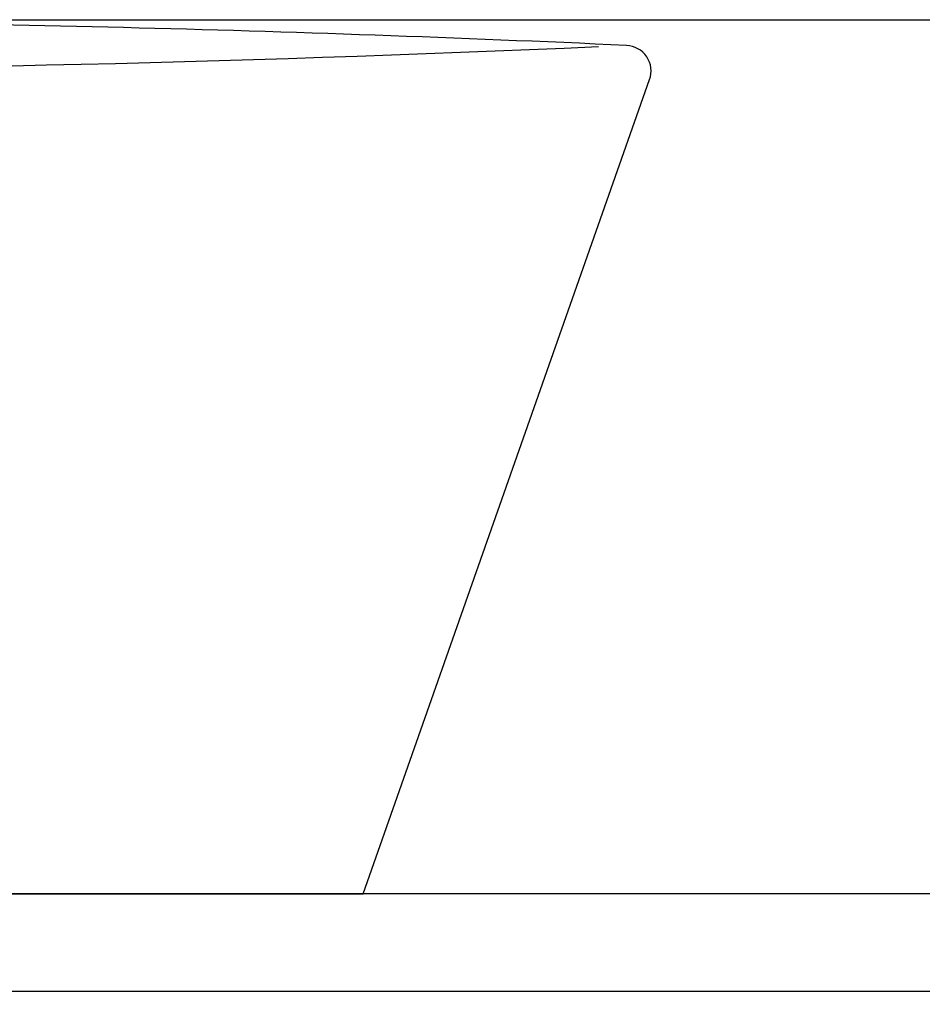
# Model space of a CAD drawing. Extents: x 17 to 2996, y 9 to 4088.
# Drawn here: x 1063 to 1239, y 1597 to 1788 of the extents above; entities that cross this region are included whole.
import ezdxf

# ---------------------------------------------------------------- set-up
doc = ezdxf.new("R2010")
doc.units = 0
doc.layers.get('0').update_dxf_attribs({"linetype": 'CONTINUOUS'})
doc.layers.get('DEFPOINTS').update_dxf_attribs({"linetype": 'CONTINUOUS'})
doc.layers.add('化粧台', color=7, linetype='CONTINUOUS')
doc.layers.add('寸法', color=7, linetype='CONTINUOUS')
doc.styles.add('EXCADDIM1', font='monotxt', dxfattribs={"width": 0.84, "bigfont": 'extfont'})
doc.styles.get("Standard").update_dxf_attribs({"font": 'monotxt', "bigfont": 'extfont'})
doc.dimstyles.new('ISO-25', dxfattribs={"dimtxt": 2.5, "dimasz": 2.5, "dimexe": 1.25, "dimexo": 0.625, "dimtad": 1, "dimtxsty": 'STANDARD', "dimcen": 2.5, "dimazin": 3, "dimtfac": 1, "dimtmove": 0, "dimatfit": 3})

# ---------------------------------------------------------------- blocks, each defined once
blk = doc.blocks.new('EX_NORM')
at = {"color": 0, "linetype": 'CONTINUOUS'}
for q in [(-1, 0.1667), (-1, 0), (-1, -0.1667)]:
    blk.add_line((0, 0), q, dxfattribs=at)
blk = doc.blocks.new('*D30')
at = {"layer": 'DEFPOINTS', "color": 0}
for p in [(961, 1788.5), (1621, 1788.5), (1409, 919.5)]:
    blk.add_point(p, dxfattribs=at)
at = {"layer": '寸法', "color": 3, "linetype": 'CONTINUOUS'}
for p, q in [((971.5, 1788.5), (1636, 1788.5)), ((1621, 964.5), (1621, 1743.5))]:
    blk.add_line(p, q, dxfattribs=at)
at = {"layer": '寸法', "color": 3, "xscale": 44.99999618530273, "yscale": 44.99999618530273, "zscale": 44.99999618530273}
for p, rotation in [((1621, 1788.5), 90), ((1621, 919.5), 270)]:
    blk.add_blockref('EX_NORM', p, dxfattribs=dict(at, rotation=rotation))
at = {"layer": '寸法', "color": 2, "insert": (1585.75, 1354), "char_height": 60, "attachment_point": 5, "rotation": 90, "style": 'EXCADDIM1'}
blk.add_mtext('（869）', dxfattribs=at)
blk = doc.blocks.new('*D31')
at = {"layer": 'DEFPOINTS', "color": 0}
for p in [(961, 1788.5), (1531, 1788.5), (1411, 1618.5)]:
    blk.add_point(p, dxfattribs=at)
at = {"layer": '寸法', "color": 3, "linetype": 'CONTINUOUS'}
for p, q in [((971.5, 1788.5), (1546, 1788.5)), ((1531, 1663.5), (1531, 1743.5))]:
    blk.add_line(p, q, dxfattribs=at)
at = {"layer": '寸法', "color": 3, "xscale": 44.99999618530273, "yscale": 44.99999618530273, "zscale": 44.99999618530273}
for p, rotation in [((1531, 1788.5), 90), ((1531, 1618.5), 270)]:
    blk.add_blockref('EX_NORM', p, dxfattribs=dict(at, rotation=rotation))
at = {"layer": '寸法', "color": 2, "insert": (1495.75, 1703.5), "char_height": 60, "attachment_point": 5, "rotation": 90, "style": 'EXCADDIM1'}
blk.add_mtext('170', dxfattribs=at)

msp = doc.modelspace()

# ---------------------------------------------------------------- linework, layer by layer
at = {"layer": '化粧台', "color": 2, "linetype": 'CONTINUOUS'}
for p, q in [((1130, 1618.5), (1185.717, 1776.84)), ((1411, 1618.5), (511, 1618.5)), ((792, 1618.5), (1130, 1618.5)), ((1411, 1599.5), (511, 1599.5))]:
    msp.add_line(p, q, dxfattribs=at)
for centre, radius, start, end in [((961, -3059), 4847.5, 87.396095, 89.710417), ((961, 6616), 4837.5, 267.455315, 272.544685), ((1181, 1778.5), 5, 340.61414, 87.39609)]:
    msp.add_arc(centre, radius, start, end, dxfattribs=at)

# ---------------------------------------------------------------- dimensions: what is measured, and where the dimension line sits
at = {"layer": '寸法', "color": 3, "linetype": 'CONTINUOUS'}
dim = msp.add_linear_dim(base=(1621, 1788.5), p1=(1409, 919.5), p2=(961, 1788.5), angle=90, text='（<>）', dimstyle='ISO-25', override={"dimtxt": 59.999996, "dimasz": 44.999996, "dimexe": 15, "dimexo": 10.5, "dimgap": 0, "dimtad": 1, "dimjust": 0, "dimtih": 0, "dimtoh": 0, "dimdec": 0, "dimzin": 0, "dimlunit": 2, "dimtxsty": 'EXCADDIM1', "dimblk1": 'EX_NORM', "dimblk2": 'EX_NORM', "dimsah": 1, "dimse1": 1, "dimse2": 0, "dimclrd": 3, "dimclre": 3, "dimclrt": 2, "dimtmove": 2}, dxfattribs=at)
dim.commit()
dim.dimension.update_dxf_attribs({"geometry": '*D30', "text_midpoint": (1585.75, 1354), "dimtype": 160})
dim = msp.add_linear_dim(base=(1531, 1788.5), p1=(1411, 1618.5), p2=(961, 1788.5), angle=90, dimstyle='ISO-25', override={"dimtxt": 59.999996, "dimasz": 44.999996, "dimexe": 15, "dimexo": 10.5, "dimgap": 0, "dimtad": 1, "dimjust": 0, "dimtih": 0, "dimtoh": 0, "dimdec": 0, "dimzin": 0, "dimlunit": 2, "dimtxsty": 'EXCADDIM1', "dimblk1": 'EX_NORM', "dimblk2": 'EX_NORM', "dimsah": 1, "dimse1": 1, "dimse2": 0, "dimclrd": 3, "dimclre": 3, "dimclrt": 2, "dimtmove": 2}, dxfattribs=at)
dim.commit()
dim.dimension.update_dxf_attribs({"geometry": '*D31', "text_midpoint": (1495.75, 1703.5), "dimtype": 160})

doc.saveas('drawing.dxf')
